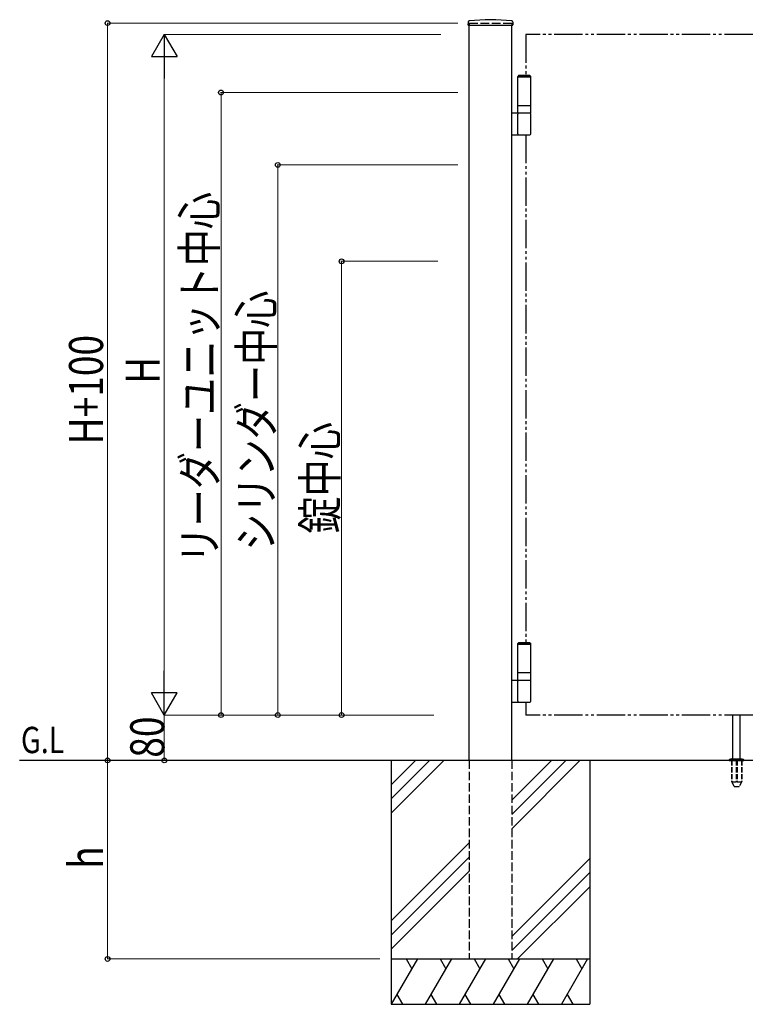
# Model space of a CAD drawing. Units: millimetres. Extents: x 0 to 8410, y 0 to 5940.
# Drawn here: x 2905 to 4184, y 2512 to 4248 of the extents above; entities that cross this region are included whole.
import ezdxf

# ---------------------------------------------------------------- set-up
doc = ezdxf.new("R2010")
doc.units = ezdxf.units.MM
doc.linetypes.add('YDIVIDE_1', pattern=[15, 10, -1, 1, -1, 1, -1])
doc.linetypes.add('YHIDDEN_1', pattern=[4, 3, -1])
for name, color, linetype, lineweight in [('USER1', 3, 'Continuous', 13), ('YKK_A1', 4, 'Continuous', 30), ('YKK_D', 6, 'Continuous', 13)]:
    doc.layers.add(name, color=color, linetype=linetype, lineweight=lineweight)
doc.styles.add('text-b', font='extslim2.shx', dxfattribs={"width": 0.8, "bigfont": 'extfont2.shx'})

msp = doc.modelspace()

# ---------------------------------------------------------------- linework, layer by layer
at = {"layer": 'YKK_A1'}
for p, q in [((3695.2, 4244.2), (3694.9, 4239.4)), ((3695.4, 4238.8), (3773.6, 4238.8)), ((3697, 2942.3), (3697, 4238.8)), ((3772, 2942.3), (3772, 4238.8)), ((3773.9, 4244.2), (3774.1, 4239.4)), ((3784.5, 4150.3), (3782.5, 4148.3)), ((3784.5, 4150.3), (3803.5, 4150.3)), ((3803.5, 4150.3), (3805.5, 4148.3)), ((3782.5, 4097.3), (3782.5, 4148.3)), ((3782.5, 4148.3), (3805.5, 4148.3)), ((3782.5, 4147.3), (3805.5, 4147.3)), ((3805.5, 4097.3), (3805.5, 4148.3)), ((3782.5, 4083.3), (3782.5, 4097.3)), ((3782.5, 4097.3), (3805.5, 4097.3)), ((3805.5, 4083.3), (3805.5, 4097.3)), ((3805.5, 4083.3), (3772, 4083.3)), ((3782.5, 4046.8), (3782.5, 4081.8)), ((3805.5, 4046.8), (3805.5, 4081.8)), ((3772, 4045.3), (3804, 4045.3)), ((3784.5, 3150.3), (3782.5, 3148.3)), ((3782.5, 3097.3), (3782.5, 3148.3)), ((3782.5, 3148.3), (3805.5, 3148.3)), ((3782.5, 3147.3), (3805.5, 3147.3)), ((3784.5, 3150.3), (3803.5, 3150.3)), ((3803.5, 3150.3), (3805.5, 3148.3)), ((3805.5, 3097.3), (3805.5, 3148.3)), ((3782.5, 3083.3), (3782.5, 3097.3)), ((3782.5, 3097.3), (3805.5, 3097.3)), ((3805.5, 3083.3), (3805.5, 3097.3)), ((3805.5, 3083.3), (3772, 3083.3)), ((3782.5, 3046.8), (3782.5, 3081.8)), ((3805.5, 3046.8), (3805.5, 3081.8)), ((3772, 3045.3), (3804, 3045.3)), ((4162, 2945.3), (4162, 3022.8)), ((4175, 2945.3), (4175, 3022.8)), ((5578, 2942.3), (2904.5, 2942.3)), ((3559.5, 2942.3), (3559.5, 2512.3)), ((3602.3, 2942.3), (3559.5, 2899.5)), ((3627.3, 2942.3), (3559.5, 2874.5)), ((3652.3, 2942.3), (3559.5, 2849.5)), ((3842.3, 2942.3), (3772, 2872)), ((3867.3, 2942.3), (3772, 2847)), ((3892.3, 2942.3), (3772, 2822)), ((3909.5, 2942.3), (3909.5, 2512.3)), ((4155.5, 2943.2), (4155.5, 2942.3)), ((4155.8, 2943.9), (4181.2, 2943.9)), ((4159.5, 2945.3), (4156.2, 2944.1)), ((4159.5, 2945.3), (4177.5, 2945.3)), ((4177.5, 2945.3), (4180.9, 2944.1)), ((4181.5, 2943.2), (4181.5, 2942.3)), ((3697, 2797), (3559.5, 2659.5)), ((3697, 2772), (3559.5, 2634.5)), ((3772, 2632), (3909.5, 2769.5)), ((3559.5, 2609.5), (3697, 2747)), ((3909.5, 2744.5), (3772, 2607)), ((3909.5, 2719.5), (3782.3, 2592.3)), ((3559.5, 2592.3), (3909.5, 2592.3)), ((3605.7, 2592.3), (3559.5, 2512.3)), ((3585.7, 2592.3), (3595.7, 2575)), ((3665.7, 2592.3), (3619.5, 2512.3)), ((3645.7, 2592.3), (3655.7, 2575)), ((3725.7, 2592.3), (3679.5, 2512.3)), ((3705.7, 2592.3), (3715.7, 2575)), ((3785.7, 2592.3), (3739.5, 2512.3)), ((3765.7, 2592.3), (3775.7, 2575)), ((3845.7, 2592.3), (3799.5, 2512.3)), ((3825.7, 2592.3), (3835.7, 2575)), ((3905.7, 2592.3), (3859.5, 2512.3)), ((3885.7, 2592.3), (3895.7, 2575)), ((3569.5, 2529.7), (3579.5, 2512.3)), ((3629.5, 2529.7), (3639.5, 2512.3)), ((3689.5, 2529.7), (3699.5, 2512.3)), ((3749.5, 2529.7), (3759.5, 2512.3)), ((3809.5, 2529.7), (3819.5, 2512.3)), ((3869.5, 2529.7), (3879.5, 2512.3)), ((3559.5, 2512.3), (3909.5, 2512.3))]:
    msp.add_line(p, q, dxfattribs=at)
at = {"layer": 'YKK_A1', "linetype": 'YHIDDEN_1', "ltscale": 5}
for p, q in [((3697, 4242.3), (3772, 4242.3)), ((3697, 4242.3), (3697, 4238.8)), ((3772, 4242.3), (3772, 4238.8)), ((3697, 2942.3), (3697, 2592.3)), ((3772, 2942.3), (3772, 2592.3)), ((3697, 2592.3), (3772, 2592.3))]:
    msp.add_line(p, q, dxfattribs=at)
at = {"layer": 'YKK_A1', "linetype": 'YDIVIDE_1', "ltscale": 5}
for p, q in [((4197, 4222.3), (3797, 4222.3)), ((3797, 4222.3), (3797, 4150.3)), ((3797, 4045.3), (3797, 3150.3)), ((3797, 3045.3), (3797, 3022.3)), ((4197, 3022.3), (3797, 3022.3))]:
    msp.add_line(p, q, dxfattribs=at)
at = {"layer": 'YKK_A1', "ltscale": 0.5}
msp.add_line((4155.5, 2942.3), (4181.5, 2942.3), dxfattribs=at)
at = {"layer": 'YKK_A1', "linetype": 'YHIDDEN_1', "ltscale": 3}
for p, q in [((4159.3, 2942.3), (4159.3, 2905.3)), ((4159.8, 2942.3), (4159.8, 2904.3)), ((4167.5, 2942.3), (4167.5, 2904.3)), ((4169.5, 2942.3), (4169.5, 2904.3)), ((4177.2, 2942.3), (4177.2, 2904.3)), ((4177.8, 2942.3), (4177.8, 2905.3)), ((4159.3, 2905.3), (4164.2, 2896.8)), ((4159.8, 2904.3), (4167.5, 2904.3)), ((4167.5, 2905.3), (4169.5, 2905.3)), ((4169.5, 2904.3), (4177.2, 2904.3)), ((4177.8, 2905.3), (4172.9, 2896.8)), ((4165, 2896.3), (4172, 2896.3))]:
    msp.add_line(p, q, dxfattribs=at)
at = {"layer": 'YKK_A1'}
for centre, radius, start, end in [((3695.4, 4239.3), 0.5, 177, 270), ((3697.2, 4244.1), 2, 96.7445, 177), ((3734.5, 3928.3), 320, 83.2555, 96.7445), ((3771.9, 4244.1), 2, 3, 83.2555), ((3773.6, 4239.3), 0.5, 270, 3), ((3784, 4081.8), 1.5, 90, 180), ((3804, 4081.8), 1.5, 360, 90), ((3784, 4046.8), 1.5, 180, 270), ((3804, 4046.8), 1.5, 270, 360), ((3784, 3081.8), 1.5, 90, 180), ((3804, 3081.8), 1.5, 360, 90), ((3784, 3046.8), 1.5, 180, 270), ((3804, 3046.8), 1.5, 270, 360), ((4156.5, 2943.2), 1, 110, 180), ((4180.5, 2943.2), 1, 0, 70)]:
    msp.add_arc(centre, radius, start, end, dxfattribs=at)
at = {"layer": 'YKK_A1', "linetype": 'YHIDDEN_1', "ltscale": 3}
for centre, start, end in [((4165, 2897.3), 210, 270), ((4172, 2897.3), 270, 330)]:
    msp.add_arc(centre, 1, start, end, dxfattribs=at)
at = {"layer": 'YKK_D'}
for p, q in [((3677, 4242.3), (3058.5, 4242.3)), ((3059.5, 4242.3), (3059.5, 2942.3)), ((3647, 4222.3), (3158.5, 4222.3)), ((3159.5, 4177.3), (3159.5, 3067.3)), ((3677, 4120), (3258.5, 4120)), ((3259.5, 4120), (3259.5, 3022.3)), ((3677, 3992.3), (3358.5, 3992.3)), ((3359.5, 3992.3), (3359.5, 3022.3)), ((3641.9, 3822.3), (3471, 3822.3)), ((3472, 3822.3), (3472, 3022.3)), ((3634.5, 3022.3), (3158.5, 3022.3)), ((3634.5, 3022.3), (3158.5, 3022.3)), ((3159.5, 3022.3), (3159.5, 2942.3)), ((3344.8, 3022.3), (3258.5, 3022.3)), ((3494.8, 3022.3), (3358.5, 3022.3)), ((3634.5, 3022.3), (3471, 3022.3)), ((3539.5, 2942.3), (3058.5, 2942.3)), ((3547.4, 2942.3), (3058.5, 2942.3)), ((3059.5, 2592.3), (3059.5, 2942.3)), ((3377, 2942.3), (3158.5, 2942.3)), ((3539.5, 2592.3), (3058.5, 2592.3))]:
    msp.add_line(p, q, dxfattribs=at)
at = {"layer": 'YKK_D', "lineweight": -2}
for p, q in [((3159.5, 4222.3), (3137, 4183.4)), ((3159.5, 4222.3), (3182, 4183.4)), ((3159.5, 4222.3), (3159.5, 4144.4)), ((3137, 4183.4), (3182, 4183.4)), ((3159.5, 3022.3), (3159.5, 3100.3)), ((3159.5, 3022.3), (3137, 3061.3)), ((3182, 3061.3), (3137, 3061.3)), ((3159.5, 3022.3), (3182, 3061.3))]:
    msp.add_line(p, q, dxfattribs=at)
at = {"layer": 'YKK_D', "linetype": 'ByBlock', "lineweight": -2}
for centre in [(3059.5, 4242.3), (3259.5, 4120), (3359.5, 3992.3), (3472, 3822.3), (3259.5, 3022.3), (3359.5, 3022.3), (3472, 3022.3), (3059.5, 2942.3), (3059.5, 2942.3), (3159.5, 2942.3), (3059.5, 2592.3)]:
    msp.add_circle(centre, 4.25, dxfattribs=at)

# ---------------------------------------------------------------- texts
at = {"layer": 'USER1', "style": 'text-b', "width": 0.8}
msp.add_text('G.L', height=46.36, dxfattribs=at).set_placement((2906.8, 2955.2))
at = {"layer": 'YKK_D', "style": 'text-b', "width": 0.8}
for s, p in [('リーダーユニット中心', (3251.5, 3289.6)), ('シリンダー中心', (3351.5, 3312.1)), ('H+100', (3051.5, 3499.5)), ('H', (3151.5, 3606.3)), ('錠中心', (3464, 3342.3)), ('80', (3159.5, 2947.1)), ('h', (3051.5, 2751.3))]:
    msp.add_text(s, height=60, rotation=90, dxfattribs=at).set_placement(p)

doc.saveas('drawing.dxf')
